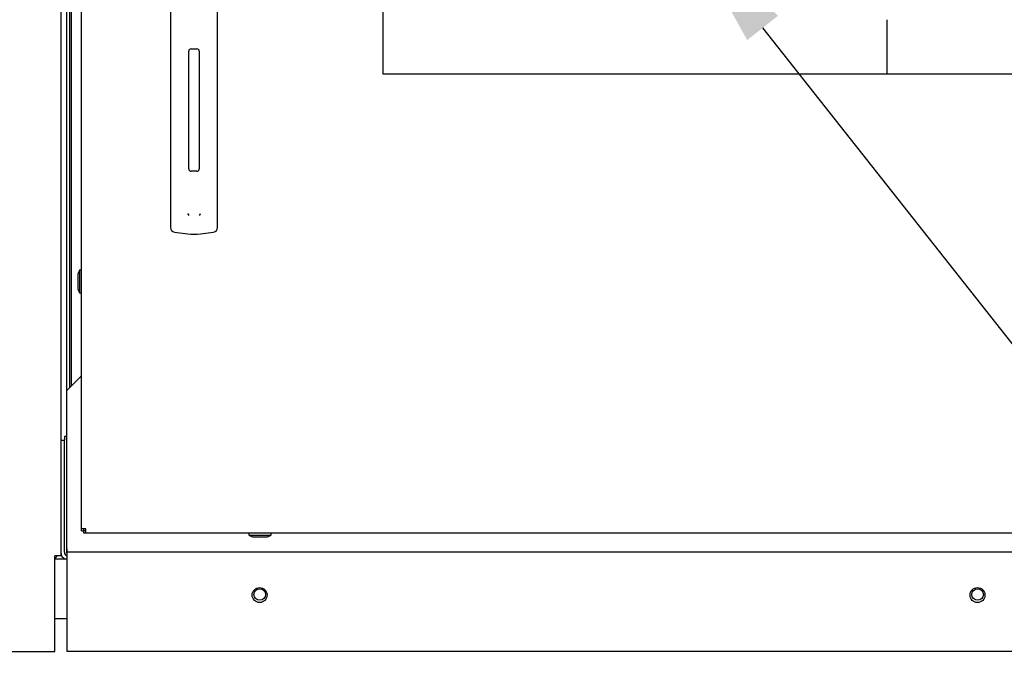
# Paper-space layout 'Layout1' of a CAD drawing. Units: inches. Extents: x 0 to 16.7, y -0.7 to 10.7.
# Drawn here: x 12.1 to 13, y 6.1 to 6.8 of the extents above; entities that cross this region are included whole.
import ezdxf
from ezdxf import colors
from ezdxf.entities.mleader import LeaderData, LeaderLine
from ezdxf.lldxf.tags import DXFTag
from ezdxf.math import Vec2, Vec3

# ---------------------------------------------------------------- set-up
doc = ezdxf.new("R2010")
doc.units = ezdxf.units.IN
doc.header["$MEASUREMENT"] = 0
for name, color, linetype in [('0122Y-0079_(LH)', 7, 'Continuous'), ('0200P-0506', 7, 'Continuous'), ('0501F-0568_-_BAS', 7, 'Continuous'), ('0506F-2696_-_BLK', 7, 'Continuous'), ('0506F-3006', 7, 'Continuous'), ('0510F-3169_BTM_E', 7, 'Continuous'), ('0510F-3395_-_PAN', 7, 'Continuous'), ('0703F-11437_-_AN', 7, 'Continuous'), ('0712F-4943_SECTI', 7, 'Continuous'), ('0712F-5477_-_PNL', 7, 'Continuous'), ('0719F-2844_BTM_C', 7, 'Continuous'), ('Default', 7, 'Continuous'), ('GSD60235VAB_STAN', 7, 'Continuous')]:
    doc.layers.add(name, color=color, linetype=linetype)
tags = doc.linetypes.add('CENTER2', pattern=[1.125, 0.75, -0.125, 0.125, -0.125]).pattern_tags.tags
tags[10:11] = [DXFTag(74, 4), DXFTag(75, 0), DXFTag(340, '0'), DXFTag(46, 0.0), DXFTag(50, 0.0), DXFTag(44, 0.0), DXFTag(45, 0.0)]
tags[8:9] = [DXFTag(74, 4), DXFTag(75, 0), DXFTag(340, '0'), DXFTag(46, 0.0), DXFTag(50, 0.0), DXFTag(44, 0.0), DXFTag(45, 0.0)]
tags[6:7] = [DXFTag(74, 4), DXFTag(75, 0), DXFTag(340, '0'), DXFTag(46, 0.0), DXFTag(50, 0.0), DXFTag(44, 0.0), DXFTag(45, 0.0)]
tags[4:5] = [DXFTag(74, 4), DXFTag(75, 0), DXFTag(340, '0'), DXFTag(46, 0.0), DXFTag(50, 0.0), DXFTag(44, 0.0), DXFTag(45, 0.0)]

# ---------------------------------------------------------------- blocks, each defined once
blk = doc.blocks.new('SE1')
at = {"layer": '0122Y-0079_(LH)', "color": 7, "linetype": 'Continuous'}
for p, q in [((12.20181, 6.80951), (12.20181, 6.71582)), ((12.24905, 6.71582), (12.24905, 6.80951)), ((12.22011, 6.61188), (12.22011, 6.72999)), ((12.22248, 6.73236), (12.22838, 6.73236)), ((12.23074, 6.72999), (12.23074, 6.61188)), ((12.20181, 6.71582), (12.20181, 6.57077)), ((12.24905, 6.57077), (12.24905, 6.71582)), ((12.22838, 6.60952), (12.22248, 6.60952)), ((12.20181, 6.57077), (12.20181, 6.55309)), ((12.24905, 6.55309), (12.24905, 6.57077)), ((12.20591, 6.54841), (12.21904, 6.54667)), ((12.23182, 6.54667), (12.24495, 6.54841))]:
    blk.add_line(p, q, dxfattribs=at)
for centre, radius, start, end in [((12.22248, 6.72999), 0.00236, 90, 180), ((12.22838, 6.72999), 0.00236, 0, 90), ((12.22248, 6.61188), 0.00236, 180, 270), ((12.22838, 6.61188), 0.00236, 270, 0), ((12.22642, 6.57), 0.00801, 200.17569, 217.53464), ((12.22447, 6.56999), 0.00799, 322.43782, 339.85185), ((12.20653, 6.55309), 0.00472, 180, 262.43117), ((12.24433, 6.55309), 0.00472, 277.56883, 0), ((12.22543, 6.59474), 0.04849, 262.43223, 277.56777)]:
    blk.add_arc(centre, radius, start, end, dxfattribs=at)
at = {"layer": '0200P-0506', "color": 7, "linetype": 'Continuous'}
for p, q in [((12.11067, 6.51009), (12.10879, 6.50634)), ((12.11067, 6.51009), (12.11067, 6.48759)), ((12.11254, 6.51009), (12.11067, 6.51009)), ((12.10879, 6.50634), (12.10879, 6.49134)), ((12.10879, 6.49134), (12.11067, 6.48759)), ((12.11067, 6.48759), (12.11254, 6.48759)), ((12.28026, 6.24621), (12.28026, 6.24433)), ((12.28026, 6.24433), (12.30276, 6.24433)), ((12.28026, 6.24433), (12.28401, 6.24246)), ((12.28401, 6.24246), (12.29901, 6.24246)), ((12.29901, 6.24246), (12.30276, 6.24433)), ((12.30276, 6.24433), (12.30276, 6.24621))]:
    blk.add_line(p, q, dxfattribs=at)
at = {"layer": '0501F-0568_-_BAS', "color": 7, "linetype": 'Continuous'}
for p, q in [((12.0977, 6.22027), (12.08578, 6.22027)), ((12.0977, 6.16027), (12.08578, 6.16027))]:
    blk.add_line(p, q, dxfattribs=at)
for centre in [(12.29135, 6.18472), (13.01135, 6.18472)]:
    blk.add_circle(centre, 0.00582, dxfattribs=at)
at = {"layer": '0506F-2696_-_BLK', "color": 7, "linetype": 'Continuous'}
for p, q in [((12.09741, 6.82771), (12.09741, 6.22628)), ((12.10041, 6.82641), (12.10041, 6.39216)), ((12.09741, 6.22628), (12.0977, 6.22628))]:
    blk.add_line(p, q, dxfattribs=at)
at = {"layer": '0506F-3006', "color": 7, "linetype": 'Continuous'}
for p, q in [((12.09178, 9.27373), (12.09178, 6.22363)), ((12.09178, 6.22363), (12.08578, 6.22363)), ((12.08578, 6.12763), (12.08578, 6.22363)), ((11.92978, 6.12763), (12.08578, 6.12763))]:
    blk.add_line(p, q, dxfattribs=at)
at = {"layer": '0510F-3169_BTM_E', "color": 7, "linetype": 'Continuous'}
blk.add_arc((12.08278, 6.22627), 0.006, 300, 333.89612, dxfattribs=at)
at = {"layer": '0510F-3395_-_PAN', "color": 7, "linetype": 'Continuous'}
for p in [(12.09178, 6.33967), (12.09538, 6.22705)]:
    blk.add_line(p, (12.09538, 6.33967), dxfattribs=at)
for radius, end in [(0.00738, 246.73665), (0.00378, 247.2133)]:
    blk.add_arc((12.09916, 6.22705), radius, 180, end, dxfattribs=at)
at = {"layer": '0703F-11437_-_AN', "color": 7, "linetype": 'Continuous'}
for p, q in [((12.09741, 6.34327), (12.09538, 6.34327)), ((12.09538, 6.34327), (12.09538, 6.33967))]:
    blk.add_line(p, q, dxfattribs=at)
at = {"layer": '0712F-4943_SECTI', "color": 7, "linetype": 'Continuous'}
for p, q in [((12.11254, 6.25047), (12.11254, 9.25539)), ((12.41476, 8.26132), (12.41476, 6.70725)), ((12.41476, 6.70725), (13.6015, 6.70725)), ((12.11254, 6.24861), (12.11254, 6.25047)), ((12.1168, 6.25047), (12.11254, 6.25047)), ((12.11254, 6.24861), (12.11494, 6.24861)), ((12.11494, 6.24861), (12.11494, 6.25047)), ((12.11495, 6.24621), (12.11495, 6.24861)), ((12.1168, 6.24861), (12.11495, 6.24861)), ((12.1168, 6.24621), (12.11495, 6.24621)), ((12.1168, 6.24621), (12.1168, 6.25047)), ((13.91281, 6.24621), (12.1168, 6.24621))]:
    blk.add_line(p, q, dxfattribs=at)
at = {"layer": '0712F-5477_-_PNL', "color": 7, "linetype": 'Continuous'}
blk.add_line((12.10228, 6.8256), (12.10228, 6.39403), dxfattribs=at)
at = {"layer": '0719F-2844_BTM_C', "color": 7, "linetype": 'Continuous'}
for p, q in [((12.11254, 6.40429), (12.0977, 6.38945)), ((12.0977, 6.23045), (12.0977, 6.38945)), ((12.0977, 6.23045), (12.0977, 6.22745)), ((12.0977, 6.22745), (13.91726, 6.22745)), ((12.0977, 6.22745), (12.0977, 6.22145)), ((12.0977, 6.22145), (12.0977, 6.12785)), ((12.0977, 6.12785), (13.91726, 6.12785))]:
    blk.add_line(p, q, dxfattribs=at)
for centre in [(12.29123, 6.18413), (13.01123, 6.18413)]:
    blk.add_circle(centre, 0.0075, dxfattribs=at)
at = {"layer": 'GSD60235VAB_STAN', "color": 7, "linetype": 'Continuous'}
blk.add_line((12.92075, 6.70725), (12.92075, 6.76159), dxfattribs=at)
blk = doc.blocks.new('SE3')
at = {"layer": 'Default', "color": 7, "linetype": 'CENTER2'}
for p, q in [((12.41476, 8.26132), (12.41476, 6.70725)), ((12.41476, 6.70725), (13.6015, 6.70725))]:
    blk.add_line(p, q, dxfattribs=at)

psp = doc.layouts.get("Layout1")

# ---------------------------------------------------------------- block references
at = {"layer": 'Default'}
for name in ['SE1', 'SE3']:
    psp.add_blockref(name, (0, 0), dxfattribs=at)

# ---------------------------------------------------------------- leaders
at = {"layer": 'Default', "color": 7, "linetype": 'Continuous'}
ml = psp.add_multileader_mtext('Standard', dxfattribs=at)
ml.set_content('{\\pxsm0.9;\\fArial|b0||i0||c0|p34;\\W1.;COMPRESSOR(S)\\P}', color=256)
ml.set_leader_properties()
ml.build(insert=Vec2(0, 0))
ml.multileader.update_dxf_attribs({"dogleg_length": 0.082071, "arrow_head_size": 0.12})
ctx = ml.context
ctx.base_point, ctx.char_height, ctx.arrow_head_size, ctx.landing_gap_size = Vec3(14.07194, 5.238759), 0.12, 0.12, 0.042
notes = []
notes.append((ctx, [(0, (1, 1, 0), (13.989869, 5.238759), (1, 0), 0.082071, [(0, [(12.721412, 6.84753)], 0, [])])]))
ctx.mtext.insert = Vec3(14.11394, 5.316399)
for ctx, leaders in notes:
    for number, flags, end, landing, length, lines in leaders:
        leader = LeaderData()
        leader.index, (leader.has_last_leader_line, leader.has_dogleg_vector, leader.attachment_direction) = number, flags
        leader.last_leader_point, leader.dogleg_vector, leader.dogleg_length = Vec3(end), Vec3(landing), length
        for number, points, colour, breaks in lines:
            line = LeaderLine()
            line.index, line.vertices, line.color, line.breaks = number, Vec3.list(points), colors.encode_raw_color(colour), breaks
            leader.lines.append(line)
        ctx.leaders.append(leader)

doc.saveas('drawing.dxf')
